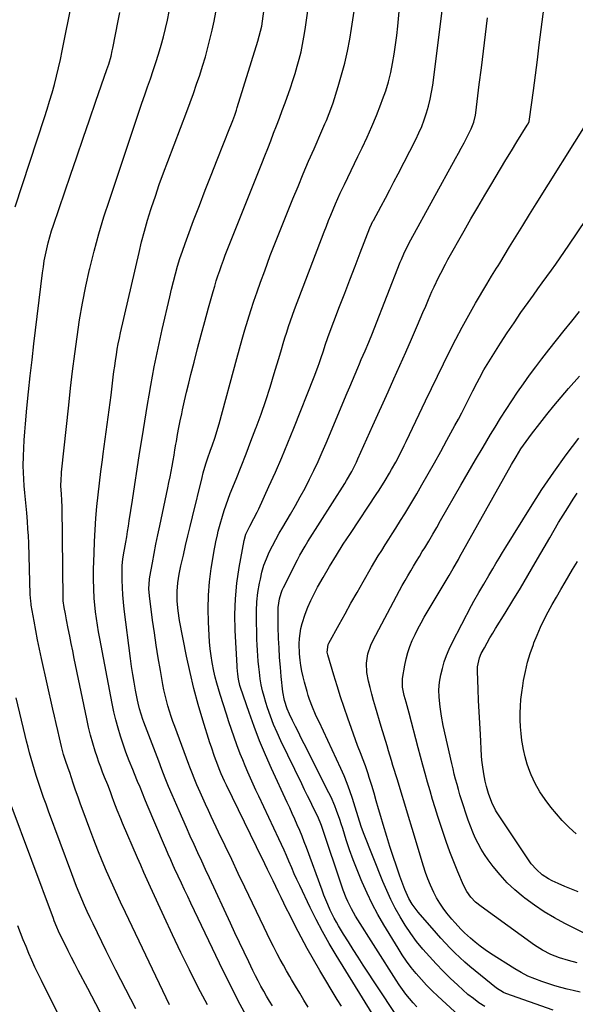
# Model space of a CAD drawing. Units: inches. Extents: x 1846631 to 1851958, y 437011 to 442357.
# Drawn here: x 1848447 to 1848709, y 438206 to 438669 of the extents above; entities that cross this region are included whole.
import ezdxf

# ---------------------------------------------------------------- set-up
doc = ezdxf.new("R2010")
doc.units = ezdxf.units.IN
doc.header["$MEASUREMENT"] = 0
doc.layers.add('7', color=7, linetype='Continuous')
doc.layers.add('8', color=7, linetype='Continuous')

msp = doc.modelspace()

# ---------------------------------------------------------------- linework, layer by layer
at = {"layer": '7', "color": 18}
for points in [[(1848613.18, 438201.46, 1918), (1848596.15, 438228.92, 1918), (1848592.88, 438234.39, 1918), (1848589.74, 438239.94, 1918), (1848586.78, 438245.58, 1918), (1848583.95, 438251.29, 1918), (1848579.05, 438261.63, 1918), (1848577.77, 438264.38, 1918), (1848576.52, 438267.14, 1918), (1848575.3, 438269.92, 1918), (1848574.01, 438272.98, 1918), (1848572.88, 438275.64, 1918), (1848571.72, 438278.29, 1918), (1848570.53, 438280.92, 1918), (1848569.31, 438283.54, 1918), (1848559.83, 438303.61, 1918), (1848558.51, 438306.43, 1918), (1848557.21, 438309.26, 1918), (1848555.93, 438312.1, 1918), (1848554.67, 438314.94, 1918), (1848553.45, 438317.8, 1918), (1848552.27, 438320.68, 1918), (1848551.14, 438323.58, 1918), (1848549.57, 438327.79, 1918), (1848548.29, 438331.37, 1918), (1848547.03, 438334.96, 1918), (1848545.82, 438338.56, 1918), (1848544.64, 438342.18, 1918), (1848541.71, 438351.37, 1918), (1848540.88, 438354.08, 1918), (1848540.11, 438356.8, 1918), (1848539.4, 438359.54, 1918), (1848538.74, 438362.3, 1918), (1848537.91, 438366.39, 1918), (1848537.37, 438369.62, 1918), (1848537, 438372.87, 1918), (1848536.73, 438376.14, 1918), (1848536.19, 438385.35, 1918), (1848536.03, 438391.7, 1918), (1848536.14, 438398.03, 1918), (1848536.68, 438404.34, 1918), (1848537.49, 438410.63, 1918), (1848538.98, 438419.82, 1918), (1848539.28, 438421.51, 1918), (1848539.61, 438423.19, 1918), (1848540.38, 438426.52, 1918), (1848540.81, 438428.18, 1918), (1848541.71, 438431.48, 1918), (1848542.79, 438435.23, 1918), (1848543.61, 438437.9, 1918), (1848544.49, 438440.57, 1918), (1848545.44, 438443.2, 1918), (1848546.45, 438445.82, 1918), (1848549.14, 438452.55, 1918), (1848551.51, 438458.53, 1918), (1848553.86, 438464.52, 1918), (1848556.17, 438470.52, 1918), (1848558.46, 438476.53, 1918), (1848558.63, 438476.99, 1918), (1848560.92, 438483.25, 1918), (1848563.12, 438489.55, 1918), (1848565.18, 438495.9, 1918), (1848567.14, 438502.28, 1918), (1848569.71, 438510.97, 1918), (1848570.52, 438513.66, 1918), (1848571.33, 438516.35, 1918), (1848572.15, 438519.03, 1918), (1848572.99, 438521.71, 1918), (1848573.85, 438524.38, 1918), (1848574.74, 438527.04, 1918), (1848575.69, 438529.69, 1918), (1848576.66, 438532.32, 1918), (1848590.58, 438568.91, 1918), (1848591.6, 438571.54, 1918), (1848592.63, 438574.17, 1918), (1848593.68, 438576.79, 1918), (1848594.76, 438579.4, 1918), (1848595.86, 438581.99, 1918), (1848596.99, 438584.58, 1918), (1848598.16, 438587.15, 1918), (1848600.05, 438591.19, 1918), (1848601.62, 438594.48, 1918), (1848603.19, 438597.77, 1918), (1848604.79, 438601.05, 1918), (1848606.39, 438604.32, 1918), (1848608.36, 438608.33, 1918), (1848610.75, 438613.39, 1918), (1848613.04, 438618.49, 1918), (1848615.18, 438623.65, 1918), (1848617.22, 438628.86, 1918), (1848618.05, 438631.05, 1918), (1848619.49, 438635.23, 1918), (1848620.78, 438639.44, 1918), (1848621.85, 438643.72, 1918), (1848622.76, 438648.04, 1918), (1848623.51, 438652.41, 1918), (1848624.17, 438656.78, 1918), (1848624.72, 438661.17, 1918), (1848625.18, 438665.57, 1918), (1848628.22, 438698.61, 1918)], [(1848583.08, 438204.49, 1914), (1848581.06, 438207.72, 1914), (1848579.07, 438210.96, 1914), (1848577.11, 438214.22, 1914), (1848575.18, 438217.5, 1914), (1848574.43, 438218.77, 1914), (1848572.91, 438221.43, 1914), (1848571.41, 438224.11, 1914), (1848569.95, 438226.8, 1914), (1848568.52, 438229.51, 1914), (1848566.74, 438232.97, 1914), (1848565.24, 438235.94, 1914), (1848563.77, 438238.94, 1914), (1848562.31, 438241.94, 1914), (1848553.3, 438260.78, 1914), (1848550.2, 438267.27, 1914), (1848547.1, 438273.76, 1914), (1848544.02, 438280.26, 1914), (1848540.95, 438286.75, 1914), (1848537.49, 438294.06, 1914), (1848536.16, 438296.91, 1914), (1848534.84, 438299.77, 1914), (1848533.54, 438302.64, 1914), (1848532.26, 438305.51, 1914), (1848530.74, 438308.94, 1914), (1848529.73, 438311.29, 1914), (1848528.31, 438314.85, 1914), (1848527.39, 438317.24, 1914), (1848526.95, 438318.43, 1914), (1848520.31, 438336.28, 1914), (1848519.44, 438338.7, 1914), (1848518.61, 438341.13, 1914), (1848517.84, 438343.58, 1914), (1848517.1, 438346.04, 1914), (1848516.42, 438348.52, 1914), (1848515.8, 438351.01, 1914), (1848515.26, 438353.52, 1914), (1848514.77, 438356.04, 1914), (1848513.59, 438362.74, 1914), (1848512.58, 438368.63, 1914), (1848511.62, 438374.53, 1914), (1848510.74, 438380.44, 1914), (1848509.91, 438386.35, 1914), (1848508.39, 438397.71, 1914), (1848508.13, 438401.11, 1914), (1848508.39, 438405.64, 1914), (1848508.57, 438406.76, 1914), (1848509.8, 438413.27, 1914), (1848510.64, 438417.65, 1914), (1848511.5, 438422.02, 1914), (1848512.39, 438426.38, 1914), (1848513.3, 438430.74, 1914), (1848517.09, 438448.55, 1914), (1848517.62, 438451.1, 1914), (1848518.14, 438453.65, 1914), (1848518.62, 438456.2, 1914), (1848519.09, 438458.76, 1914), (1848519.54, 438461.33, 1914), (1848519.99, 438463.89, 1914), (1848520.43, 438466.46, 1914), (1848520.87, 438469.02, 1914), (1848521.1, 438470.37, 1914), (1848521.67, 438473.61, 1914), (1848522.28, 438476.85, 1914), (1848522.93, 438480.07, 1914), (1848523.6, 438483.29, 1914), (1848524.03, 438485.22, 1914), (1848524.96, 438489.4, 1914), (1848525.92, 438493.57, 1914), (1848526.92, 438497.73, 1914), (1848527.95, 438501.89, 1914), (1848529.4, 438507.65, 1914), (1848531.04, 438514.04, 1914), (1848532.72, 438520.41, 1914), (1848534.45, 438526.77, 1914), (1848536.21, 438533.13, 1914), (1848538.39, 438540.87, 1914), (1848539.1, 438543.34, 1914), (1848539.85, 438545.8, 1914), (1848540.63, 438548.24, 1914), (1848541.45, 438550.68, 1914), (1848542.3, 438553.1, 1914), (1848543.17, 438555.51, 1914), (1848544.08, 438557.92, 1914), (1848545.02, 438560.31, 1914), (1848561.22, 438601, 1914), (1848562.63, 438604.55, 1914), (1848564.03, 438608.1, 1914), (1848565.43, 438611.66, 1914), (1848566.81, 438615.22, 1914), (1848568.19, 438618.79, 1914), (1848569.54, 438622.36, 1914), (1848570.86, 438625.94, 1914), (1848572.16, 438629.54, 1914), (1848574.7, 438636.65, 1914), (1848575.85, 438639.99, 1914), (1848576.93, 438643.34, 1914), (1848577.93, 438646.73, 1914), (1848578.86, 438650.13, 1914), (1848579.69, 438653.56, 1914), (1848580.44, 438657, 1914), (1848581.08, 438660.47, 1914), (1848581.63, 438663.95, 1914), (1848586.52, 438698.14, 1914)], [(1848445.25, 438580.58, 1904), (1848459.08, 438622.63, 1904), (1848460.32, 438626.49, 1904), (1848461.51, 438630.36, 1904), (1848462.65, 438634.25, 1904), (1848463.74, 438638.16, 1904), (1848464.76, 438642.08, 1904), (1848465.73, 438646.01, 1904), (1848466.61, 438649.97, 1904), (1848467.43, 438653.94, 1904), (1848472.04, 438677.3, 1904)], [(1848657.85, 438196.85, 1924), (1848644, 438209.6, 1924), (1848641.34, 438212.14, 1924), (1848638.75, 438214.74, 1924), (1848636.26, 438217.44, 1924), (1848633.83, 438220.2, 1924), (1848631.53, 438223.06, 1924), (1848629.32, 438225.98, 1924), (1848627.25, 438229.01, 1924), (1848625.29, 438232.12, 1924), (1848618.64, 438243.17, 1924), (1848615.84, 438248.04, 1924), (1848613.19, 438252.99, 1924), (1848610.74, 438258.04, 1924), (1848608.42, 438263.16, 1924), (1848607.96, 438264.25, 1924), (1848606.05, 438268.91, 1924), (1848604.23, 438273.6, 1924), (1848602.55, 438278.34, 1924), (1848600.97, 438283.11, 1924), (1848599.28, 438288.43, 1924), (1848598.59, 438290.56, 1924), (1848597.88, 438292.69, 1924), (1848596.37, 438296.91, 1924), (1848595.56, 438299, 1924), (1848593.78, 438303.1, 1924), (1848592.81, 438305.12, 1924), (1848581.18, 438328.2, 1924), (1848579.81, 438330.94, 1924), (1848578.44, 438333.68, 1924), (1848577.08, 438336.42, 1924), (1848575.73, 438339.17, 1924), (1848574.25, 438342.19, 1924), (1848573.15, 438344.71, 1924), (1848571.89, 438348.64, 1924), (1848571.17, 438352.69, 1924), (1848570.41, 438359.83, 1924), (1848569.99, 438364.31, 1924), (1848569.63, 438368.79, 1924), (1848569.36, 438373.28, 1924), (1848569.16, 438377.77, 1924), (1848568.98, 438383.29, 1924), (1848568.93, 438385.03, 1924), (1848568.89, 438388.5, 1924), (1848568.97, 438392.31, 1924), (1848569.54, 438396.43, 1924), (1848570.3, 438399.09, 1924), (1848570.82, 438400.37, 1924), (1848571.4, 438401.63, 1924), (1848578, 438414.66, 1924), (1848579.16, 438416.86, 1924), (1848581.61, 438421.18, 1924), (1848582.91, 438423.3, 1924), (1848600.21, 438450.58, 1924), (1848601.07, 438451.98, 1924), (1848603.54, 438456.24, 1924), (1848605.75, 438460.64, 1924), (1848606.42, 438462.13, 1924), (1848607.84, 438465.39, 1924), (1848609.21, 438468.52, 1924), (1848610.59, 438471.64, 1924), (1848611.99, 438474.76, 1924), (1848613.39, 438477.88, 1924), (1848620.58, 438493.66, 1924), (1848623.38, 438499.85, 1924), (1848626.16, 438506.06, 1924), (1848628.89, 438512.28, 1924), (1848631.61, 438518.51, 1924), (1848634.39, 438524.95, 1924), (1848635.69, 438527.97, 1924), (1848636.99, 438530.99, 1924), (1848638.29, 438534.01, 1924), (1848639.58, 438537.04, 1924), (1848641.23, 438540.87, 1924), (1848642.22, 438543.06, 1924), (1848644.28, 438547.38, 1924), (1848645.37, 438549.52, 1924), (1848647.61, 438553.76, 1924), (1848648.77, 438555.86, 1924), (1848656.36, 438569.32, 1924), (1848659.56, 438574.94, 1924), (1848662.79, 438580.54, 1924), (1848666.05, 438586.13, 1924), (1848669.34, 438591.69, 1924), (1848670.88, 438594.28, 1924), (1848673.44, 438598.53, 1924), (1848676, 438602.78, 1924), (1848678.6, 438607, 1924), (1848681.21, 438611.22, 1924), (1848686.04, 438618.98, 1924), (1848686.43, 438619.66, 1924), (1848686.88, 438620.74, 1924), (1848687.14, 438621.88, 1924), (1848688.91, 438635.39, 1924), (1848689.85, 438642.54, 1924), (1848690.78, 438649.68, 1924), (1848691.7, 438656.83, 1924), (1848692.62, 438663.98, 1924), (1848694.48, 438678.55, 1924)], [(1848517.91, 438205.59, 1906), (1848497.11, 438248.95, 1906), (1848494.84, 438253.76, 1906), (1848492.61, 438258.59, 1906), (1848490.44, 438263.45, 1906), (1848488.31, 438268.33, 1906), (1848486.25, 438273.24, 1906), (1848484.24, 438278.17, 1906), (1848482.3, 438283.13, 1906), (1848480.41, 438288.1, 1906), (1848477.25, 438296.63, 1906), (1848476.06, 438299.9, 1906), (1848474.89, 438303.17, 1906), (1848473.75, 438306.46, 1906), (1848472.64, 438309.75, 1906), (1848470.96, 438314.79, 1906), (1848470.69, 438315.57, 1906), (1848469.29, 438319.42, 1906), (1848468.06, 438323.14, 1906), (1848467.36, 438325.65, 1906), (1848467.05, 438326.92, 1906), (1848466.09, 438331.1, 1906), (1848465.32, 438334.45, 1906), (1848464.55, 438337.82, 1906), (1848463.79, 438341.18, 1906), (1848463.04, 438344.54, 1906), (1848457.72, 438368.29, 1906), (1848456.77, 438372.66, 1906), (1848455.86, 438377.05, 1906), (1848455.02, 438381.44, 1906), (1848454.21, 438385.85, 1906), (1848452.88, 438393.46, 1906), (1848452.78, 438394.06, 1906), (1848452.63, 438395.28, 1906), (1848452.44, 438398.36, 1906), (1848451.66, 438422.47, 1906), (1848451.51, 438425.91, 1906), (1848451.32, 438429.35, 1906), (1848451.07, 438432.79, 1906), (1848450.72, 438436.77, 1906), (1848450.41, 438439.94, 1906), (1848450.12, 438443.1, 1906), (1848449.83, 438446.26, 1906), (1848449.55, 438449.43, 1906), (1848449.33, 438452.59, 1906), (1848449.17, 438455.76, 1906), (1848449.13, 438458.94, 1906), (1848449.19, 438463.38, 1906), (1848449.32, 438467.19, 1906), (1848449.51, 438471, 1906), (1848449.79, 438474.8, 1906), (1848450.11, 438478.6, 1906), (1848450.84, 438486.08, 1906), (1848451.6, 438493.61, 1906), (1848452.39, 438501.14, 1906), (1848453.24, 438508.66, 1906), (1848454.12, 438516.18, 1906), (1848458.17, 438549.6, 1906), (1848458.56, 438552.46, 1906), (1848459.01, 438555.31, 1906), (1848459.54, 438558.14, 1906), (1848460.13, 438560.96, 1906), (1848460.81, 438563.76, 1906), (1848461.55, 438566.54, 1906), (1848462.38, 438569.3, 1906), (1848463.27, 438572.05, 1906), (1848471.26, 438595.47, 1906), (1848474.24, 438604.17, 1906), (1848477.24, 438612.88, 1906), (1848480.25, 438621.57, 1906), (1848483.27, 438630.26, 1906), (1848488.48, 438645.16, 1906), (1848489.3, 438647.65, 1906), (1848490.37, 438651.43, 1906), (1848490.97, 438653.98, 1906), (1848491.24, 438655.27, 1906), (1848493.8, 438668.13, 1906), (1848494.56, 438672.03, 1906)], [(1848535.67, 438205.5, 1908), (1848531.4, 438213.67, 1908), (1848527.27, 438221.9, 1908), (1848523.2, 438230.17, 1908), (1848519.24, 438238.49, 1908), (1848515.35, 438246.84, 1908), (1848508.91, 438260.86, 1908), (1848507.36, 438264.28, 1908), (1848505.82, 438267.71, 1908), (1848504.31, 438271.15, 1908), (1848502.81, 438274.6, 1908), (1848495.8, 438290.89, 1908), (1848494.94, 438292.94, 1908), (1848493.27, 438297.07, 1908), (1848491.73, 438301.09, 1908), (1848490.9, 438303.33, 1908), (1848490.08, 438305.57, 1908), (1848488.82, 438308.92, 1908), (1848487.36, 438312.51, 1908), (1848486.43, 438314.87, 1908), (1848485.53, 438317.23, 1908), (1848484.68, 438319.62, 1908), (1848483.86, 438322.02, 1908), (1848482.98, 438324.7, 1908), (1848481.81, 438328.46, 1908), (1848480.73, 438332.25, 1908), (1848479.79, 438336.07, 1908), (1848478.93, 438339.92, 1908), (1848473.11, 438368.4, 1908), (1848472.4, 438371.89, 1908), (1848471.69, 438375.39, 1908), (1848470.99, 438378.89, 1908), (1848470.3, 438382.39, 1908), (1848469.5, 438386.46, 1908), (1848468.94, 438389.39, 1908), (1848468.41, 438392.33, 1908), (1848467.88, 438395.47, 1908), (1848467.84, 438396.29, 1908), (1848467.83, 438396.5, 1908), (1848467.42, 438439.65, 1908), (1848467.32, 438442.67, 1908), (1848467.09, 438445.68, 1908), (1848466.83, 438449.33, 1908), (1848466.9, 438452.6, 1908), (1848467.05, 438454.77, 1908), (1848467.16, 438455.86, 1908), (1848470.5, 438487.44, 1908), (1848471.39, 438495.46, 1908), (1848472.33, 438503.47, 1908), (1848473.34, 438511.48, 1908), (1848474.4, 438519.48, 1908), (1848475.61, 438527.45, 1908), (1848476.97, 438535.4, 1908), (1848478.56, 438543.3, 1908), (1848480.29, 438551.18, 1908), (1848480.43, 438551.73, 1908), (1848482.46, 438559.83, 1908), (1848484.63, 438567.89, 1908), (1848487.04, 438575.89, 1908), (1848489.59, 438583.84, 1908), (1848503.62, 438625.58, 1908), (1848504.92, 438629.4, 1908), (1848506.22, 438633.23, 1908), (1848507.55, 438637.05, 1908), (1848508.89, 438640.86, 1908), (1848510.2, 438644.68, 1908), (1848511.47, 438648.52, 1908), (1848512.68, 438652.37, 1908), (1848513.96, 438656.66, 1908), (1848515.04, 438660.57, 1908), (1848516.04, 438664.49, 1908), (1848516.91, 438668.45, 1908), (1848517.71, 438672.42, 1908)], [(1848566.32, 438204.98, 1912), (1848564.89, 438207.29, 1912), (1848563.5, 438209.62, 1912), (1848562.14, 438211.97, 1912), (1848560.82, 438214.35, 1912), (1848559.54, 438216.75, 1912), (1848558.3, 438219.17, 1912), (1848557.09, 438221.6, 1912), (1848555.09, 438225.75, 1912), (1848552.92, 438230.28, 1912), (1848550.77, 438234.81, 1912), (1848548.63, 438239.36, 1912), (1848546.51, 438243.91, 1912), (1848536.68, 438265.17, 1912), (1848534.86, 438269.1, 1912), (1848533.04, 438273.04, 1912), (1848531.23, 438276.97, 1912), (1848529.41, 438280.91, 1912), (1848527.61, 438284.85, 1912), (1848525.83, 438288.8, 1912), (1848524.08, 438292.76, 1912), (1848522.34, 438296.73, 1912), (1848519.11, 438304.21, 1912), (1848517.45, 438308.14, 1912), (1848515.85, 438312.09, 1912), (1848514.29, 438316.07, 1912), (1848512.77, 438320.05, 1912), (1848505.85, 438338.33, 1912), (1848505.39, 438339.6, 1912), (1848504.52, 438342.15, 1912), (1848503.74, 438344.74, 1912), (1848503.1, 438347.36, 1912), (1848502.82, 438348.68, 1912), (1848501.92, 438353.43, 1912), (1848501.25, 438357.14, 1912), (1848500.62, 438360.86, 1912), (1848500.07, 438364.59, 1912), (1848499.55, 438368.32, 1912), (1848496.6, 438391.44, 1912), (1848496.22, 438394.87, 1912), (1848495.92, 438398.31, 1912), (1848495.73, 438401.76, 1912), (1848495.61, 438405.21, 1912), (1848495.55, 438409.12, 1912), (1848495.61, 438412.11, 1912), (1848495.92, 438415.09, 1912), (1848496.38, 438418.06, 1912), (1848496.63, 438419.54, 1912), (1848497.28, 438423.07, 1912), (1848497.74, 438425.57, 1912), (1848498.17, 438428.08, 1912), (1848498.58, 438430.6, 1912), (1848498.97, 438433.11, 1912), (1848500.39, 438442.73, 1912), (1848501.49, 438450.06, 1912), (1848502.62, 438457.38, 1912), (1848503.77, 438464.7, 1912), (1848504.94, 438472.01, 1912), (1848507.5, 438487.75, 1912), (1848508.25, 438492.19, 1912), (1848509.03, 438496.62, 1912), (1848509.85, 438501.04, 1912), (1848510.71, 438505.45, 1912), (1848511.61, 438509.86, 1912), (1848512.53, 438514.26, 1912), (1848513.49, 438518.65, 1912), (1848514.47, 438523.04, 1912), (1848517.95, 438538.35, 1912), (1848518.81, 438541.97, 1912), (1848519.71, 438545.59, 1912), (1848520.68, 438549.18, 1912), (1848521.69, 438552.77, 1912), (1848522.78, 438556.33, 1912), (1848523.92, 438559.87, 1912), (1848525.15, 438563.39, 1912), (1848526.43, 438566.89, 1912), (1848529.2, 438574.21, 1912), (1848531.93, 438581.35, 1912), (1848534.68, 438588.48, 1912), (1848537.47, 438595.59, 1912), (1848540.28, 438602.69, 1912), (1848546.28, 438617.74, 1912), (1848546.75, 438618.92, 1912), (1848547.65, 438621.31, 1912), (1848548.51, 438623.71, 1912), (1848549.32, 438626.14, 1912), (1848549.71, 438627.35, 1912), (1848559.4, 438658.51, 1912), (1848560.08, 438660.82, 1912), (1848561.19, 438665.51, 1912), (1848561.59, 438667.88, 1912), (1848562.41, 438673.67, 1912)], [(1848598.64, 438204.91, 1916), (1848596.75, 438208.04, 1916), (1848588.54, 438221.7, 1916), (1848585.51, 438226.85, 1916), (1848582.57, 438232.04, 1916), (1848579.74, 438237.3, 1916), (1848576.98, 438242.6, 1916), (1848574.21, 438248.09, 1916), (1848572.92, 438250.68, 1916), (1848571.63, 438253.29, 1916), (1848570.37, 438255.91, 1916), (1848569.12, 438258.53, 1916), (1848567.87, 438261.15, 1916), (1848566.61, 438263.77, 1916), (1848565.34, 438266.38, 1916), (1848563.95, 438269.21, 1916), (1848562.65, 438271.85, 1916), (1848561.35, 438274.48, 1916), (1848560.05, 438277.12, 1916), (1848558.76, 438279.76, 1916), (1848544.64, 438308.73, 1916), (1848543.74, 438310.62, 1916), (1848542.18, 438314.04, 1916), (1848541.54, 438315.62, 1916), (1848539.79, 438320.22, 1916), (1848539.02, 438322.33, 1916), (1848537.55, 438326.57, 1916), (1848536.86, 438328.71, 1916), (1848533.54, 438339.27, 1916), (1848531.34, 438346.73, 1916), (1848529.3, 438354.23, 1916), (1848527.51, 438361.79, 1916), (1848525.89, 438369.4, 1916), (1848522.6, 438386.16, 1916), (1848521.88, 438390.71, 1916), (1848521.49, 438395.3, 1916), (1848521.46, 438399.9, 1916), (1848521.81, 438403.92, 1916), (1848522.43, 438407.92, 1916), (1848523.24, 438411.88, 1916), (1848524.38, 438416.94, 1916), (1848525.4, 438421.44, 1916), (1848526.45, 438425.94, 1916), (1848527.52, 438430.43, 1916), (1848528.61, 438434.92, 1916), (1848533.16, 438453.46, 1916), (1848533.72, 438455.62, 1916), (1848534.98, 438459.91, 1916), (1848535.71, 438462.15, 1916), (1848537.13, 438466.25, 1916), (1848537.85, 438468.3, 1916), (1848539.28, 438472.4, 1916), (1848540.58, 438476.54, 1916), (1848541.17, 438478.63, 1916), (1848549.52, 438509.34, 1916), (1848550.77, 438513.86, 1916), (1848552.04, 438518.38, 1916), (1848553.35, 438522.88, 1916), (1848554.69, 438527.37, 1916), (1848556.08, 438531.85, 1916), (1848557.52, 438536.31, 1916), (1848559.04, 438540.74, 1916), (1848560.62, 438545.16, 1916), (1848562.61, 438550.6, 1916), (1848565.26, 438557.71, 1916), (1848567.96, 438564.8, 1916), (1848570.75, 438571.86, 1916), (1848573.58, 438578.9, 1916), (1848575.83, 438584.37, 1916), (1848578.27, 438590.28, 1916), (1848580.75, 438596.19, 1916), (1848583.26, 438602.07, 1916), (1848585.8, 438607.95, 1916), (1848589.52, 438616.45, 1916), (1848590.92, 438619.68, 1916), (1848591.61, 438621.3, 1916), (1848592.96, 438624.55, 1916), (1848594.18, 438627.86, 1916), (1848594.74, 438629.53, 1916), (1848597.16, 438637.16, 1916), (1848598.79, 438642.69, 1916), (1848600.26, 438648.25, 1916), (1848601.49, 438653.87, 1916), (1848602.56, 438659.53, 1916), (1848603.39, 438664.42, 1916), (1848604.67, 438672.56, 1916)], [(1848634.14, 438204.56, 1922), (1848632.36, 438206.51, 1922), (1848630.62, 438208.51, 1922), (1848628.96, 438210.57, 1922), (1848627.37, 438212.68, 1922), (1848625.85, 438214.85, 1922), (1848624.4, 438217.06, 1922), (1848605.36, 438247.24, 1922), (1848604.36, 438248.9, 1922), (1848603.4, 438250.59, 1922), (1848601.66, 438254.06, 1922), (1848600.88, 438255.83, 1922), (1848599.46, 438259.44, 1922), (1848598.81, 438261.27, 1922), (1848589.79, 438288.47, 1922), (1848589.3, 438289.89, 1922), (1848587.56, 438294.05, 1922), (1848585.46, 438298.26, 1922), (1848584.08, 438301.05, 1922), (1848582.71, 438303.84, 1922), (1848581.35, 438306.63, 1922), (1848579.99, 438309.43, 1922), (1848570.21, 438329.67, 1922), (1848568.47, 438333.47, 1922), (1848566.82, 438337.32, 1922), (1848565.33, 438341.22, 1922), (1848563.94, 438345.17, 1922), (1848563.11, 438347.7, 1922), (1848562.29, 438350.43, 1922), (1848561.57, 438353.18, 1922), (1848561.01, 438355.97, 1922), (1848560.54, 438358.79, 1922), (1848560.14, 438361.91, 1922), (1848559.84, 438364.46, 1922), (1848559.6, 438367.01, 1922), (1848559.4, 438369.57, 1922), (1848559.23, 438372.13, 1922), (1848559.08, 438374.7, 1922), (1848558.97, 438377.26, 1922), (1848558.88, 438379.83, 1922), (1848558.69, 438386.31, 1922), (1848558.71, 438390.68, 1922), (1848558.93, 438395.03, 1922), (1848559.45, 438399.36, 1922), (1848560.16, 438403.67, 1922), (1848560.56, 438405.68, 1922), (1848561.34, 438408.93, 1922), (1848562.27, 438412.13, 1922), (1848563.44, 438415.25, 1922), (1848564.76, 438418.32, 1922), (1848566.25, 438421.33, 1922), (1848567.79, 438424.3, 1922), (1848569.41, 438427.24, 1922), (1848571.09, 438430.14, 1922), (1848574.7, 438436.19, 1922), (1848577.06, 438440.23, 1922), (1848579.36, 438444.3, 1922), (1848581.56, 438448.42, 1922), (1848583.72, 438452.57, 1922), (1848585.78, 438456.77, 1922), (1848587.77, 438461, 1922), (1848589.68, 438465.26, 1922), (1848591.52, 438469.56, 1922), (1848601.33, 438493.14, 1922), (1848602.57, 438496.1, 1922), (1848603.82, 438499.07, 1922), (1848605.09, 438502.02, 1922), (1848606.36, 438504.98, 1922), (1848607.14, 438506.77, 1922), (1848608.03, 438508.82, 1922), (1848609.8, 438512.95, 1922), (1848611.54, 438517.08, 1922), (1848613.22, 438521.23, 1922), (1848614.05, 438523.32, 1922), (1848626.32, 438554.61, 1922), (1848626.86, 438555.95, 1922), (1848628, 438558.61, 1922), (1848629.24, 438561.23, 1922), (1848631.24, 438565.09, 1922), (1848652.29, 438603.34, 1922), (1848653.64, 438605.81, 1922), (1848654.98, 438608.3, 1922), (1848656.3, 438610.79, 1922), (1848657.61, 438613.29, 1922), (1848659.67, 438617.3, 1922), (1848660.88, 438620.45, 1922), (1848661.64, 438623.73, 1922), (1848661.81, 438624.84, 1922), (1848663.48, 438638.23, 1922), (1848664.45, 438646.04, 1922), (1848665.41, 438653.86, 1922), (1848666.37, 438661.67, 1922), (1848667.32, 438669.48, 1922)], [(1848666.04, 438204.73, 1926), (1848663.33, 438206.52, 1926), (1848660.72, 438208.44, 1926), (1848658.17, 438210.43, 1926), (1848655.72, 438212.55, 1926), (1848653.33, 438214.74, 1926), (1848649.85, 438218.09, 1926), (1848646.52, 438221.38, 1926), (1848643.26, 438224.74, 1926), (1848640.1, 438228.19, 1926), (1848636.95, 438231.76, 1926), (1848634.03, 438235.36, 1926), (1848631.25, 438239.06, 1926), (1848628.68, 438242.91, 1926), (1848626.24, 438246.86, 1926), (1848624.01, 438250.93, 1926), (1848621.89, 438255.05, 1926), (1848619.96, 438259.27, 1926), (1848618.16, 438263.55, 1926), (1848609.11, 438286.39, 1926), (1848608.02, 438289.35, 1926), (1848606.62, 438293.88, 1926), (1848605.21, 438298.42, 1926), (1848603.87, 438302.56, 1926), (1848602.65, 438306.12, 1926), (1848601.35, 438309.63, 1926), (1848599.91, 438313.1, 1926), (1848598.38, 438316.54, 1926), (1848588.14, 438338.5, 1926), (1848587.34, 438340.24, 1926), (1848586.55, 438341.99, 1926), (1848585.02, 438345.51, 1926), (1848583.65, 438349.09, 1926), (1848583.07, 438350.91, 1926), (1848582.53, 438352.75, 1926), (1848581.32, 438357.18, 1926), (1848580.68, 438359.76, 1926), (1848580.11, 438362.35, 1926), (1848579.65, 438364.96, 1926), (1848579.26, 438367.58, 1926), (1848578.97, 438370.45, 1926), (1848578.85, 438375.27, 1926), (1848578.97, 438377.69, 1926), (1848579.66, 438382.46, 1926), (1848580.25, 438384.79, 1926), (1848581.68, 438389.13, 1926), (1848582.94, 438392.39, 1926), (1848584.3, 438395.6, 1926), (1848585.84, 438398.73, 1926), (1848587.49, 438401.81, 1926), (1848590.07, 438406.34, 1926), (1848593.15, 438411.61, 1926), (1848596.31, 438416.84, 1926), (1848599.56, 438422.01, 1926), (1848602.89, 438427.13, 1926), (1848615.39, 438445.96, 1926), (1848616.05, 438446.96, 1926), (1848618.02, 438450, 1926), (1848619.3, 438452.04, 1926), (1848621.3, 438455.47, 1926), (1848622.29, 438457.19, 1926), (1848624.2, 438460.67, 1926), (1848626.28, 438464.6, 1926), (1848628.2, 438468.44, 1926), (1848629.13, 438470.37, 1926), (1848638.2, 438489.47, 1926), (1848640.98, 438495.29, 1926), (1848643.78, 438501.1, 1926), (1848646.61, 438506.9, 1926), (1848649.46, 438512.68, 1926), (1848652.39, 438518.43, 1926), (1848655.4, 438524.13, 1926), (1848658.53, 438529.76, 1926), (1848661.75, 438535.35, 1926), (1848666.99, 438544.25, 1926), (1848669.26, 438548.01, 1926), (1848671.57, 438551.74, 1926), (1848672.34, 438552.99, 1926), (1848673.1, 438554.24, 1926), (1848677.73, 438561.85, 1926), (1848680.82, 438566.9, 1926), (1848683.91, 438571.95, 1926), (1848687.03, 438576.98, 1926), (1848690.16, 438582, 1926), (1848714.12, 438620.36, 1926)], [(1848698.17, 438202.97, 1928), (1848676.04, 438210.84, 1928), (1848674.85, 438211.33, 1928), (1848671.58, 438213.33, 1928), (1848661.48, 438221.43, 1928), (1848659.03, 438223.47, 1928), (1848656.63, 438225.55, 1928), (1848654.31, 438227.72, 1928), (1848652.03, 438229.94, 1928), (1848649.81, 438232.22, 1928), (1848647.62, 438234.53, 1928), (1848645.47, 438236.88, 1928), (1848643.35, 438239.25, 1928), (1848634.73, 438249.08, 1928), (1848631.92, 438252.79, 1928), (1848630.34, 438255.48, 1928), (1848628.46, 438259.73, 1928), (1848626.18, 438266.02, 1928), (1848624.55, 438270.64, 1928), (1848622.98, 438275.28, 1928), (1848621.49, 438279.94, 1928), (1848620.05, 438284.62, 1928), (1848618.35, 438290.34, 1928), (1848617.26, 438294.01, 1928), (1848616.17, 438297.68, 1928), (1848615.08, 438301.35, 1928), (1848614, 438305.02, 1928), (1848612.92, 438308.67, 1928), (1848611.79, 438312.35, 1928), (1848611.19, 438314.18, 1928), (1848609.95, 438317.82, 1928), (1848608.63, 438321.43, 1928), (1848607.95, 438323.23, 1928), (1848606.31, 438327.5, 1928), (1848605.33, 438330.12, 1928), (1848604.37, 438332.76, 1928), (1848603.42, 438335.4, 1928), (1848601.73, 438340.2, 1928), (1848599.98, 438345.26, 1928), (1848598.29, 438350.34, 1928), (1848596.67, 438355.44, 1928), (1848595.1, 438360.56, 1928), (1848592.29, 438369.97, 1928), (1848592.02, 438371.36, 1928), (1848592.51, 438374.83, 1928), (1848592.81, 438375.48, 1928), (1848597.62, 438384.31, 1928), (1848600.38, 438389.35, 1928), (1848603.18, 438394.37, 1928), (1848606.01, 438399.37, 1928), (1848608.87, 438404.36, 1928), (1848612.83, 438411.2, 1928), (1848614.4, 438413.86, 1928), (1848615.98, 438416.51, 1928), (1848617.6, 438419.15, 1928), (1848619.24, 438421.76, 1928), (1848620.9, 438424.37, 1928), (1848622.55, 438426.99, 1928), (1848624.21, 438429.6, 1928), (1848626.49, 438433.21, 1928), (1848628.44, 438436.33, 1928), (1848630.36, 438439.47, 1928), (1848632.24, 438442.63, 1928), (1848634.1, 438445.81, 1928), (1848636.45, 438449.89, 1928), (1848639.45, 438455.13, 1928), (1848642.42, 438460.38, 1928), (1848645.36, 438465.65, 1928), (1848648.28, 438470.93, 1928), (1848652.06, 438477.82, 1928), (1848653.69, 438480.84, 1928), (1848655.3, 438483.88, 1928), (1848656.87, 438486.93, 1928), (1848658.42, 438490, 1928), (1848660.49, 438494.16, 1928), (1848662.5, 438498.11, 1928), (1848663.52, 438500.07, 1928), (1848665.65, 438503.95, 1928), (1848667.94, 438507.73, 1928), (1848673.52, 438516.53, 1928), (1848676.65, 438521.36, 1928), (1848679.83, 438526.16, 1928), (1848683.09, 438530.9, 1928), (1848686.41, 438535.61, 1928), (1848688.9, 438539.1, 1928), (1848691.01, 438542.03, 1928), (1848693.12, 438544.97, 1928), (1848695.24, 438547.9, 1928), (1848697.36, 438550.82, 1928), (1848699.47, 438553.76, 1928), (1848701.55, 438556.71, 1928), (1848703.61, 438559.68, 1928), (1848705.64, 438562.66, 1928), (1848733.94, 438604.66, 1928)], [(1848709.53, 438225.27, 1932), (1848705.46, 438226.29, 1932), (1848701.21, 438227.56, 1932), (1848697.08, 438229.19, 1932), (1848693.13, 438231.21, 1932), (1848689.41, 438233.61, 1932), (1848664.3, 438251.73, 1932), (1848661.76, 438253.81, 1932), (1848659.51, 438256.2, 1932), (1848657.6, 438258.87, 1932), (1848656.09, 438261.78, 1932), (1848653.39, 438268.06, 1932), (1848651.45, 438272.74, 1932), (1848649.61, 438277.46, 1932), (1848647.9, 438282.23, 1932), (1848646.28, 438287.03, 1932), (1848644.03, 438294.03, 1932), (1848642.76, 438298.05, 1932), (1848641.52, 438302.07, 1932), (1848640.32, 438306.1, 1932), (1848639.14, 438310.14, 1932), (1848638, 438314.2, 1932), (1848636.87, 438318.25, 1932), (1848635.78, 438322.32, 1932), (1848634.7, 438326.38, 1932), (1848630.47, 438342.63, 1932), (1848629.57, 438346.03, 1932), (1848629.11, 438347.73, 1932), (1848628.25, 438350.86, 1932), (1848627.38, 438354.84, 1932), (1848627.39, 438358.86, 1932), (1848628.44, 438365.22, 1932), (1848629.05, 438368.2, 1932), (1848629.82, 438371.14, 1932), (1848630.81, 438374.01, 1932), (1848631.96, 438376.84, 1932), (1848633.27, 438379.6, 1932), (1848634.64, 438382.33, 1932), (1848636.1, 438385.02, 1932), (1848637.61, 438387.68, 1932), (1848649.31, 438407.37, 1932), (1848649.94, 438408.43, 1932), (1848651.19, 438410.56, 1932), (1848653.66, 438414.83, 1932), (1848654.26, 438415.91, 1932), (1848678.7, 438459.5, 1932), (1848680.84, 438463.2, 1932), (1848683.08, 438466.83, 1932), (1848684.25, 438468.62, 1932), (1848686.71, 438472.11, 1932), (1848688, 438473.81, 1932), (1848691.92, 438478.85, 1932), (1848695.23, 438483.02, 1932), (1848698.59, 438487.15, 1932), (1848702.02, 438491.23, 1932), (1848705.5, 438495.26, 1932), (1848710.63, 438501.11, 1932)], [(1848713.67, 438238.8, 1934), (1848703.69, 438243.78, 1934), (1848698.79, 438246.42, 1934), (1848694.01, 438249.23, 1934), (1848689.4, 438252.33, 1934), (1848684.91, 438255.61, 1934), (1848684.04, 438256.29, 1934), (1848680.22, 438259.52, 1934), (1848676.59, 438262.93, 1934), (1848673.24, 438266.62, 1934), (1848670.07, 438270.49, 1934), (1848667.63, 438273.73, 1934), (1848665.92, 438276.18, 1934), (1848664.32, 438278.69, 1934), (1848662.89, 438281.3, 1934), (1848661.58, 438283.99, 1934), (1848660.4, 438286.74, 1934), (1848659.28, 438289.52, 1934), (1848658.26, 438292.33, 1934), (1848657.3, 438295.16, 1934), (1848655.91, 438299.49, 1934), (1848655.15, 438301.89, 1934), (1848654.41, 438304.3, 1934), (1848653.71, 438306.71, 1934), (1848653.01, 438309.13, 1934), (1848652.36, 438311.56, 1934), (1848651.72, 438314, 1934), (1848651.13, 438316.45, 1934), (1848650.56, 438318.9, 1934), (1848646.54, 438336.85, 1934), (1848645.67, 438341.23, 1934), (1848645.03, 438345.65, 1934), (1848644.61, 438350.1, 1934), (1848644.53, 438353.66, 1934), (1848644.76, 438357.21, 1934), (1848645.41, 438360.7, 1934), (1848646.12, 438363.56, 1934), (1848647.01, 438366.68, 1934), (1848648.05, 438369.75, 1934), (1848649.3, 438372.73, 1934), (1848650.71, 438375.66, 1934), (1848659.89, 438393.23, 1934), (1848660.98, 438395.27, 1934), (1848663.26, 438399.31, 1934), (1848665.64, 438403.3, 1934), (1848668, 438407.29, 1934), (1848669.82, 438410.43, 1934), (1848671.33, 438413, 1934), (1848672.84, 438415.56, 1934), (1848674.38, 438418.1, 1934), (1848675.94, 438420.64, 1934), (1848687.57, 438439.38, 1934), (1848692.95, 438447.74, 1934), (1848698.51, 438455.97, 1934), (1848704.32, 438464.02, 1934), (1848710.32, 438471.94, 1934)], [(1848710.03, 438258.67, 1936), (1848706.84, 438259.86, 1936), (1848703.69, 438261.16, 1936), (1848700.56, 438262.54, 1936), (1848697.67, 438263.88, 1936), (1848696.06, 438264.71, 1936), (1848693.04, 438266.68, 1936), (1848690.31, 438269.06, 1936), (1848687.93, 438271.78, 1936), (1848686.87, 438273.25, 1936), (1848671.64, 438296.26, 1936), (1848671.11, 438297.1, 1936), (1848669.31, 438300.64, 1936), (1848667.79, 438304.9, 1936), (1848666.82, 438308.14, 1936), (1848666.23, 438310.6, 1936), (1848665.61, 438314.03, 1936), (1848664.97, 438318.31, 1936), (1848664.75, 438320.46, 1936), (1848664.59, 438322.62, 1936), (1848664, 438332.58, 1936), (1848663.7, 438337.89, 1936), (1848663.42, 438343.21, 1936), (1848663.17, 438348.53, 1936), (1848662.93, 438353.85, 1936), (1848662.57, 438362.31, 1936), (1848662.62, 438364.48, 1936), (1848663.51, 438368.71, 1936), (1848664.4, 438370.68, 1936), (1848665.86, 438373.39, 1936), (1848667.13, 438375.7, 1936), (1848668.44, 438377.98, 1936), (1848669.78, 438380.24, 1936), (1848671.15, 438382.49, 1936), (1848675.65, 438389.69, 1936), (1848679.26, 438395.54, 1936), (1848682.83, 438401.42, 1936), (1848686.34, 438407.33, 1936), (1848689.81, 438413.27, 1936), (1848696.64, 438425.1, 1936), (1848698.71, 438428.65, 1936), (1848700.8, 438432.19, 1936), (1848702.93, 438435.71, 1936), (1848705.08, 438439.22, 1936), (1848707.67, 438443.29, 1936), (1848709.57, 438446.11, 1936)], [(1848709.08, 438285.88, 1938), (1848705.69, 438288.89, 1938), (1848702.52, 438292.18, 1938), (1848697.14, 438298.5, 1938), (1848694.42, 438302.02, 1938), (1848691.94, 438305.68, 1938), (1848689.83, 438309.57, 1938), (1848687.95, 438313.61, 1938), (1848687.3, 438315.23, 1938), (1848686.07, 438318.6, 1938), (1848685.02, 438322.02, 1938), (1848684.22, 438325.51, 1938), (1848683.6, 438329.05, 1938), (1848683.5, 438329.79, 1938), (1848683.13, 438332.99, 1938), (1848682.86, 438336.2, 1938), (1848682.75, 438339.42, 1938), (1848682.73, 438342.65, 1938), (1848682.86, 438345.88, 1938), (1848683.08, 438349.09, 1938), (1848683.45, 438352.29, 1938), (1848683.92, 438355.48, 1938), (1848684.33, 438357.94, 1938), (1848685.19, 438362.26, 1938), (1848686.21, 438366.53, 1938), (1848687.47, 438370.73, 1938), (1848688.9, 438374.9, 1938), (1848689.18, 438375.63, 1938), (1848690.67, 438379.36, 1938), (1848692.26, 438383.04, 1938), (1848694, 438386.65, 1938), (1848695.85, 438390.21, 1938), (1848697.79, 438393.73, 1938), (1848699.76, 438397.23, 1938), (1848701.76, 438400.71, 1938), (1848703.8, 438404.18, 1938), (1848707.34, 438410.12, 1938), (1848709.58, 438413.86, 1938)], [(1848502.08, 438203.66, 1904), (1848497.33, 438212.72, 1904), (1848492.69, 438221.82, 1904), (1848488.13, 438230.97, 1904), (1848481.93, 438243.57, 1904), (1848480.55, 438246.45, 1904), (1848479.19, 438249.35, 1904), (1848477.88, 438252.28, 1904), (1848476.61, 438255.22, 1904), (1848475.38, 438258.17, 1904), (1848474.17, 438261.14, 1904), (1848473.01, 438264.13, 1904), (1848471.88, 438267.12, 1904), (1848460.99, 438296.54, 1904), (1848459.81, 438299.77, 1904), (1848458.66, 438303, 1904), (1848457.55, 438306.25, 1904), (1848456.46, 438309.51, 1904), (1848455.2, 438313.4, 1904), (1848454.38, 438316.05, 1904), (1848453.58, 438318.7, 1904), (1848452.8, 438321.36, 1904), (1848452.06, 438324.04, 1904), (1848451.35, 438326.72, 1904), (1848450.67, 438329.4, 1904), (1848450.02, 438332.1, 1904), (1848445.84, 438349.88, 1904)], [(1848486.94, 438198.65, 1902), (1848483.18, 438205.94, 1902), (1848479.4, 438213.23, 1902), (1848474.99, 438221.71, 1902), (1848473.41, 438224.76, 1902), (1848471.85, 438227.81, 1902), (1848470.3, 438230.87, 1902), (1848468.76, 438233.94, 1902), (1848466.66, 438238.17, 1902), (1848465.74, 438240.1, 1902), (1848464.88, 438242.06, 1902), (1848463.68, 438245.04, 1902), (1848463.3, 438246.04, 1902), (1848442.9, 438300.65, 1902)]]:
    msp.add_polyline3d(points, dxfattribs=at)
at = {"layer": '8', "color": 18}
for points in [[(1848623.59, 438201.84, 1920), (1848608.9, 438224.24, 1920), (1848606.55, 438227.86, 1920), (1848604.23, 438231.49, 1920), (1848601.94, 438235.14, 1920), (1848599.68, 438238.81, 1920), (1848597.35, 438242.64, 1920), (1848596.3, 438244.42, 1920), (1848595.3, 438246.23, 1920), (1848593.46, 438249.94, 1920), (1848592.23, 438252.7, 1920), (1848590.41, 438257.11, 1920), (1848589.57, 438259.35, 1920), (1848582.24, 438279.44, 1920), (1848581.23, 438282.15, 1920), (1848580.18, 438284.83, 1920), (1848579.07, 438287.5, 1920), (1848577.93, 438290.15, 1920), (1848576.75, 438292.79, 1920), (1848575.57, 438295.42, 1920), (1848574.37, 438298.05, 1920), (1848573.17, 438300.67, 1920), (1848565.84, 438316.55, 1920), (1848562.96, 438323.06, 1920), (1848560.21, 438329.63, 1920), (1848557.66, 438336.28, 1920), (1848555.26, 438342.98, 1920), (1848551.25, 438354.72, 1920), (1848550.97, 438355.6, 1920), (1848550.32, 438358.54, 1920), (1848549.99, 438360.91, 1920), (1848549.72, 438364.1, 1920), (1848549.67, 438364.9, 1920), (1848548.76, 438381.52, 1920), (1848548.61, 438388.96, 1920), (1848548.82, 438396.38, 1920), (1848549.55, 438403.77, 1920), (1848550.63, 438411.14, 1920), (1848552.95, 438423.77, 1920), (1848553.79, 438426.78, 1920), (1848555.57, 438430.56, 1920), (1848557.52, 438434.14, 1920), (1848559.06, 438437.19, 1920), (1848559.79, 438438.74, 1920), (1848564.58, 438449.18, 1920), (1848567.64, 438455.97, 1920), (1848570.62, 438462.8, 1920), (1848573.5, 438469.67, 1920), (1848576.31, 438476.57, 1920), (1848585.92, 438500.71, 1920), (1848587.61, 438505.2, 1920), (1848588.4, 438507.47, 1920), (1848589.16, 438509.75, 1920), (1848590.06, 438512.54, 1920), (1848591.19, 438516.1, 1920), (1848592.1, 438518.75, 1920), (1848592.43, 438519.63, 1920), (1848597.82, 438533.72, 1920), (1848600.24, 438540.05, 1920), (1848602.67, 438546.38, 1920), (1848605.11, 438552.7, 1920), (1848607.55, 438559.03, 1920), (1848612.1, 438570.77, 1920), (1848612.86, 438572.55, 1920), (1848613.5, 438573.85, 1920), (1848613.73, 438574.27, 1920), (1848617.36, 438580.98, 1920), (1848619.39, 438584.77, 1920), (1848621.4, 438588.57, 1920), (1848623.39, 438592.38, 1920), (1848625.36, 438596.2, 1920), (1848633.6, 438612.32, 1920), (1848635.06, 438615.36, 1920), (1848636.42, 438618.44, 1920), (1848637.62, 438621.59, 1920), (1848638.72, 438624.77, 1920), (1848639.65, 438628.01, 1920), (1848640.46, 438631.28, 1920), (1848641.1, 438634.58, 1920), (1848641.62, 438637.91, 1920), (1848646.71, 438677.89, 1920)], [(1848553.91, 438200.52, 1910), (1848550.19, 438207.43, 1910), (1848546.63, 438214.42, 1910), (1848543.16, 438221.47, 1910), (1848527.93, 438253.24, 1910), (1848526.42, 438256.41, 1910), (1848524.92, 438259.58, 1910), (1848523.44, 438262.76, 1910), (1848521.97, 438265.94, 1910), (1848520.26, 438269.67, 1910), (1848519.65, 438270.99, 1910), (1848518.44, 438273.65, 1910), (1848517.25, 438276.32, 1910), (1848516.08, 438279, 1910), (1848515.51, 438280.34, 1910), (1848507.44, 438299.46, 1910), (1848506.29, 438302.22, 1910), (1848505.14, 438304.99, 1910), (1848504.01, 438307.76, 1910), (1848502.88, 438310.53, 1910), (1848501.48, 438314.03, 1910), (1848500.65, 438316.08, 1910), (1848498.97, 438320.19, 1910), (1848497.38, 438324.32, 1910), (1848495.93, 438328.51, 1910), (1848494.85, 438331.84, 1910), (1848493.69, 438335.64, 1910), (1848492.64, 438339.46, 1910), (1848491.72, 438343.31, 1910), (1848490.9, 438347.19, 1910), (1848485.05, 438377.76, 1910), (1848484.49, 438380.87, 1910), (1848483.98, 438383.98, 1910), (1848483.54, 438387.1, 1910), (1848483.14, 438390.23, 1910), (1848482.94, 438391.96, 1910), (1848482.5, 438396.51, 1910), (1848482.24, 438401.07, 1910), (1848482.14, 438405.65, 1910), (1848482.19, 438410.22, 1910), (1848482.38, 438417.87, 1910), (1848482.58, 438423.36, 1910), (1848482.86, 438428.85, 1910), (1848483.25, 438434.33, 1910), (1848483.72, 438439.81, 1910), (1848484.28, 438445.28, 1910), (1848484.89, 438450.74, 1910), (1848485.58, 438456.19, 1910), (1848486.31, 438461.64, 1910), (1848486.73, 438464.59, 1910), (1848487.68, 438471.46, 1910), (1848488.61, 438478.32, 1910), (1848489.5, 438485.19, 1910), (1848490.37, 438492.07, 1910), (1848491.42, 438500.56, 1910), (1848491.76, 438503.19, 1910), (1848492.11, 438505.82, 1910), (1848492.49, 438508.44, 1910), (1848492.88, 438511.07, 1910), (1848493.31, 438513.69, 1910), (1848493.78, 438516.3, 1910), (1848494.3, 438518.89, 1910), (1848494.87, 438521.49, 1910), (1848503.53, 438559.11, 1910), (1848504.77, 438564.2, 1910), (1848506.1, 438569.27, 1910), (1848507.56, 438574.31, 1910), (1848509.1, 438579.32, 1910), (1848509.41, 438580.27, 1910), (1848511.22, 438585.73, 1910), (1848513.08, 438591.17, 1910), (1848515.03, 438596.57, 1910), (1848517.04, 438601.96, 1910), (1848526.03, 438625.53, 1910), (1848527.61, 438629.76, 1910), (1848529.15, 438634, 1910), (1848530.63, 438638.26, 1910), (1848532.07, 438642.53, 1910), (1848533.42, 438646.83, 1910), (1848534.71, 438651.15, 1910), (1848535.88, 438655.51, 1910), (1848536.98, 438659.88, 1910), (1848537.89, 438663.74, 1910), (1848538.84, 438667.98, 1910), (1848539.71, 438672.23, 1910)], [(1848710.94, 438211.49, 1930), (1848707.66, 438212.23, 1930), (1848704.75, 438212.92, 1930), (1848701.85, 438213.67, 1930), (1848698.98, 438214.5, 1930), (1848696.12, 438215.39, 1930), (1848692.83, 438216.46, 1930), (1848689.53, 438217.67, 1930), (1848686.3, 438219.05, 1930), (1848683.19, 438220.66, 1930), (1848680.15, 438222.44, 1930), (1848668.79, 438229.65, 1930), (1848666.32, 438231.31, 1930), (1848663.92, 438233.06, 1930), (1848661.61, 438234.93, 1930), (1848659.37, 438236.89, 1930), (1848656.61, 438239.43, 1930), (1848655, 438240.95, 1930), (1848651.94, 438244.15, 1930), (1848650.51, 438245.84, 1930), (1848648.26, 438248.63, 1930), (1848646.53, 438250.94, 1930), (1848644.9, 438253.32, 1930), (1848643.44, 438255.8, 1930), (1848642.09, 438258.35, 1930), (1848640.53, 438261.76, 1930), (1848639.31, 438264.69, 1930), (1848638.23, 438267.67, 1930), (1848637.24, 438270.69, 1930), (1848631.96, 438288.38, 1930), (1848630.25, 438294.1, 1930), (1848628.52, 438299.81, 1930), (1848626.78, 438305.52, 1930), (1848625.02, 438311.22, 1930), (1848622.92, 438318.05, 1930), (1848622.21, 438320.34, 1930), (1848620.81, 438324.93, 1930), (1848620.12, 438327.22, 1930), (1848618.74, 438331.81, 1930), (1848617.38, 438336.41, 1930), (1848614.7, 438345.49, 1930), (1848613.83, 438348.53, 1930), (1848613, 438351.58, 1930), (1848612.22, 438354.64, 1930), (1848611.47, 438357.72, 1930), (1848610.66, 438361.71, 1930), (1848610.47, 438366.08, 1930), (1848611.09, 438370.45, 1930), (1848612.46, 438374.63, 1930), (1848613.39, 438376.63, 1930), (1848626.03, 438400.35, 1930), (1848627.29, 438402.67, 1930), (1848628.57, 438404.97, 1930), (1848629.9, 438407.25, 1930), (1848631.24, 438409.52, 1930), (1848632.61, 438411.78, 1930), (1848633.97, 438414.03, 1930), (1848635.34, 438416.29, 1930), (1848636.7, 438418.55, 1930), (1848637.81, 438420.37, 1930), (1848639.71, 438423.55, 1930), (1848641.6, 438426.73, 1930), (1848643.46, 438429.93, 1930), (1848645.31, 438433.14, 1930), (1848654.8, 438449.78, 1930), (1848658.25, 438455.77, 1930), (1848661.74, 438461.74, 1930), (1848665.26, 438467.69, 1930), (1848668.82, 438473.62, 1930), (1848670.94, 438477.12, 1930), (1848673.5, 438481.26, 1930), (1848676.1, 438485.38, 1930), (1848678.77, 438489.45, 1930), (1848681.49, 438493.49, 1930), (1848684.28, 438497.49, 1930), (1848687.11, 438501.45, 1930), (1848690.01, 438505.37, 1930), (1848692.96, 438509.25, 1930), (1848696.22, 438513.46, 1930), (1848699.77, 438518, 1930), (1848703.35, 438522.5, 1930), (1848706.99, 438526.97, 1930), (1848710.66, 438531.41, 1930)], [(1848487.06, 438157.91, 1900), (1848457.65, 438217.01, 1900), (1848456.12, 438220.15, 1900), (1848454.63, 438223.3, 1900), (1848453.19, 438226.48, 1900), (1848451.79, 438229.67, 1900), (1848450.44, 438232.89, 1900), (1848449.12, 438236.12, 1900), (1848447.83, 438239.36, 1900), (1848446.57, 438242.61, 1900)]]:
    msp.add_polyline3d(points, dxfattribs=at)

doc.saveas('drawing.dxf')
